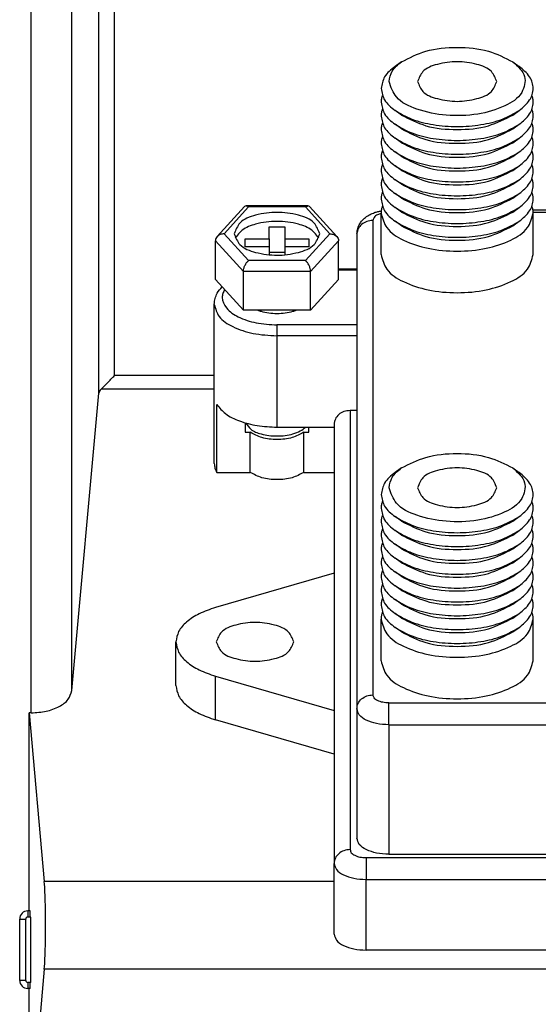
# Model space of a CAD drawing. Units: inches. Extents: x -20 to 20.1, y -5 to 15.7.
# Drawn here: x -10.7 to -9.4, y -1.8 to 0.6 of the extents above; entities that cross this region are included whole.
import ezdxf

# ---------------------------------------------------------------- set-up
doc = ezdxf.new("R2010")
doc.units = ezdxf.units.IN
doc.header["$MEASUREMENT"] = 0

# ---------------------------------------------------------------- blocks, each defined once
blk = doc.blocks.new('screw2__37', base_point=(-10.2207, -0.394))
at = {"color": 7, "linetype": 'Continuous'}
for p, q in [((-10.1495, 0.1726), (-10.2167, 0.0986)), ((-9.9928, 0.1743), (-10.1455, 0.1743)), ((-9.9216, 0.0986), (-9.9889, 0.1726)), ((-10.0888, 0.1229), (-10.0495, 0.1229)), ((-10.0888, 0.0934), (-10.0888, 0.1229)), ((-10.0495, 0.1229), (-10.0495, 0.0934)), ((-10.2207, -0.0068), (-10.2207, 0.0887)), ((-10.1479, 0.0934), (-10.0888, 0.0934)), ((-10.1479, 0.0737), (-10.1479, 0.0934)), ((-10.0888, 0.0737), (-10.1479, 0.0737)), ((-10.0888, 0.0934), (-10.0888, 0.0737)), ((-10.0888, 0.0737), (-10.0888, 0.0599)), ((-10.0495, 0.0934), (-9.9904, 0.0934)), ((-10.0495, 0.0934), (-10.0495, 0.0737)), ((-9.9904, 0.0737), (-10.0495, 0.0737)), ((-10.0495, 0.0737), (-10.0495, 0.0599)), ((-9.9904, 0.0934), (-9.9904, 0.0737)), ((-9.9176, -0.0068), (-9.9176, 0.0887)), ((-10.0495, 0.0599), (-10.0888, 0.0599)), ((-10.0888, 0.0599), (-10.0888, 0.0539)), ((-10.0495, 0.0599), (-10.0495, 0.0539)), ((-10.1518, -0.0826), (-10.1518, 0.0129)), ((-9.9865, -0.0826), (-9.9865, 0.0129)), ((-10.2207, -0.0068), (-10.1518, -0.0826)), ((-9.9865, -0.0826), (-9.9176, -0.0068)), ((-9.9865, -0.0826), (-10.1518, -0.0826))]:
    blk.add_line(p, q, dxfattribs=at)
at = {"color": 124, "linetype": 'Continuous'}
for p, q in [((-10.1392, 0.1717), (-10.1991, 0.1057)), ((-9.9992, 0.1717), (-10.1392, 0.1717)), ((-9.9392, 0.1057), (-9.9992, 0.1717)), ((-10.1991, 0.1057), (-10.1392, 0.0398)), ((-9.9992, 0.0398), (-9.9392, 0.1057)), ((-10.2207, 0.0887), (-10.1518, 0.0129)), ((-9.9865, 0.0129), (-9.9176, 0.0887)), ((-9.9992, 0.0398), (-10.1392, 0.0398)), ((-9.9865, 0.0129), (-10.1518, 0.0129))]:
    blk.add_line(p, q, dxfattribs=at)
at = {"color": 7, "linetype": 'Continuous'}
for centre, start, end in [((-10.1455, 0.1689), 90, 137.7263), ((-9.9928, 0.1689), 42.2737, 90)]:
    blk.add_arc(centre, 0.00536, start, end, dxfattribs=at)
for points in [[(-10.1392, 0.1717), (-10.1424, 0.1736), (-10.1455, 0.1743)], [(-9.9992, 0.1717), (-9.9959, 0.1736), (-9.9928, 0.1743)], [(-9.9637, 0.1057), (-9.9778, 0.1321), (-10.0164, 0.1514), (-10.0692, 0.1585), (-10.1219, 0.1514), (-10.1605, 0.1321), (-10.1747, 0.1057)], [(-9.966, 0.0946), (-9.9837, 0.1145), (-10.0164, 0.1292), (-10.0692, 0.1363), (-10.1219, 0.1292), (-10.1546, 0.1145), (-10.1723, 0.0946)], [(-10.2167, 0.0986), (-10.2197, 0.0939), (-10.2207, 0.0887)], [(-10.1991, 0.1057), (-10.209, 0.1038), (-10.2167, 0.0986)], [(-10.1747, 0.1057), (-10.1605, 0.0793), (-10.1219, 0.06), (-10.0692, 0.053), (-10.0164, 0.06), (-9.9778, 0.0793), (-9.9637, 0.1057)], [(-9.9392, 0.1057), (-9.9293, 0.1038), (-9.9216, 0.0986)], [(-9.9216, 0.0986), (-9.9186, 0.0939), (-9.9176, 0.0887)], [(-10.1518, 0.0129), (-10.1509, 0.0202), (-10.1481, 0.0278), (-10.144, 0.0347), (-10.1392, 0.0398)], [(-9.9865, 0.0129), (-9.9874, 0.0202), (-9.9902, 0.0278), (-9.9943, 0.0347), (-9.9992, 0.0398)], [(-10.1466, -0.3601), (-10.1335, -0.3755), (-10.1085, -0.387), (-10.0692, -0.3922), (-10.0298, -0.387), (-10.0117, -0.3798), (-9.9987, -0.3705)]]:
    blk.add_spline(points, degree=3, dxfattribs=at)
blk = doc.blocks.new('screws2__39', base_point=(-10.2207, -1.4865))
blk.add_blockref('screw2__37', (-10.2207, -0.394))
blk = doc.blocks.new('58171-01__40', base_point=(-10.3182, -1.6581))
at = {"color": 7, "linetype": 'Continuous'}
for p, q in [((-9.7623, 0.529), (-9.7783, 0.5176)), ((-9.4882, 0.529), (-9.4722, 0.5176)), ((-9.7623, 0.398), (-9.7783, 0.4094)), ((-9.4882, 0.398), (-9.4722, 0.4094)), ((-9.7623, 0.3639), (-9.7783, 0.3753)), ((-9.4882, 0.3639), (-9.4722, 0.3753)), ((-9.7623, 0.3298), (-9.7783, 0.3412)), ((-9.4882, 0.3298), (-9.4722, 0.3412)), ((-9.7623, 0.2957), (-9.7783, 0.3071)), ((-9.4882, 0.2957), (-9.4722, 0.3071)), ((-9.7623, 0.2616), (-9.7783, 0.273)), ((-9.4882, 0.2616), (-9.4722, 0.273)), ((-9.7623, 0.2275), (-9.7783, 0.2389)), ((-9.4882, 0.2275), (-9.4722, 0.2389)), ((-9.7623, 0.1934), (-9.7783, 0.2048)), ((-9.4882, 0.1934), (-9.4722, 0.2048)), ((-9.7623, 0.1593), (-9.7783, 0.1707)), ((-9.4882, 0.1593), (-9.4722, 0.1707)), ((-9.8128, 0.0543), (-9.8128, 0.1566)), ((-8.8123, 0.1635), (-9.4383, 0.1635)), ((-9.4378, 0.0543), (-9.4378, 0.1566)), ((-9.7623, 0.1252), (-9.7783, 0.1366)), ((-9.4882, 0.1252), (-9.4722, 0.1366)), ((-9.8723, 0.1044), (-9.8723, -0.1185)), ((-9.8723, 0.0189), (-9.9176, 0.0189)), ((-10.2237, -0.4603), (-10.2237, -0.0682)), ((-9.8723, -0.1185), (-9.8723, -0.1454)), ((-9.8723, -0.1454), (-9.8723, -0.3295)), ((-10.2175, -0.4819), (-10.2175, -0.3148)), ((-9.8723, -0.3295), (-9.889, -0.3295)), ((-9.8723, -0.3295), (-9.8723, -1.0639)), ((-10.1479, -0.3597), (-10.1479, -0.383)), ((-9.9284, -0.3636), (-9.9284, -0.3705)), ((-10.1479, -0.383), (-10.1349, -0.383)), ((-10.1349, -0.4819), (-10.1349, -0.383)), ((-10.0692, -0.3705), (-9.9284, -0.3705)), ((-10.0034, -0.4819), (-10.0034, -0.383)), ((-10.0034, -0.383), (-9.9904, -0.383)), ((-9.9904, -0.383), (-9.9904, -0.3705)), ((-9.9284, -0.3705), (-9.9284, -0.4819)), ((-10.2175, -0.4819), (-10.1349, -0.4819)), ((-10.0034, -0.4819), (-9.9284, -0.4819)), ((-9.9284, -0.4819), (-9.9284, -0.7303)), ((-9.7623, -0.471), (-9.7783, -0.4824)), ((-9.4882, -0.471), (-9.4722, -0.4824)), ((-9.7623, -0.602), (-9.7783, -0.5906)), ((-9.4882, -0.602), (-9.4722, -0.5906)), ((-9.7623, -0.6361), (-9.7783, -0.6247)), ((-9.4882, -0.6361), (-9.4722, -0.6247)), ((-9.7623, -0.6702), (-9.7783, -0.6588)), ((-9.4882, -0.6702), (-9.4722, -0.6588)), ((-9.7623, -0.7043), (-9.7783, -0.6929)), ((-9.4882, -0.7043), (-9.4722, -0.6929)), ((-9.7623, -0.7384), (-9.7783, -0.727)), ((-9.4882, -0.7384), (-9.4722, -0.727)), ((-9.9284, -0.7303), (-10.2207, -0.8147)), ((-9.9284, -0.7303), (-9.9284, -1.0679)), ((-9.7623, -0.7725), (-9.7783, -0.7611)), ((-9.4882, -0.7725), (-9.4722, -0.7611)), ((-9.7623, -0.8066), (-9.7783, -0.7952)), ((-9.4882, -0.8066), (-9.4722, -0.7952)), ((-9.8128, -0.9457), (-9.8128, -0.8434)), ((-9.7623, -0.8407), (-9.7783, -0.8293)), ((-9.4882, -0.8407), (-9.4722, -0.8293)), ((-9.4378, -0.9457), (-9.4378, -0.8434)), ((-9.7623, -0.8748), (-9.7783, -0.8634)), ((-9.4882, -0.8748), (-9.4722, -0.8634)), ((-10.3182, -1.0065), (-10.3182, -0.8991)), ((-10.2207, -0.9835), (-9.9284, -1.0679)), ((-9.8723, -1.0639), (-9.8723, -1.3827)), ((-9.9284, -1.1753), (-10.2207, -1.0909)), ((-9.9284, -1.0679), (-9.9284, -1.1753)), ((-9.9284, -1.1753), (-9.9284, -1.4448)), ((-9.7936, -1.4221), (-7.3686, -1.4221)), ((-9.9284, -1.6187), (-9.9284, -1.4448)), ((-7.4008, -1.6581), (-9.8497, -1.6581))]:
    blk.add_line(p, q, dxfattribs=at)
at = {"color": 124, "linetype": 'Continuous'}
for p, q in [((-8.8127, 0.1582), (-9.4378, 0.1582)), ((-9.8329, 0.1385), (-9.8329, -1.0298)), ((-9.8723, 0.0163), (-9.9176, 0.0163)), ((-10.0692, -0.1185), (-10.0692, -0.1454)), ((-9.8723, -0.1185), (-10.0692, -0.1185)), ((-9.8723, -0.1454), (-10.0692, -0.1454)), ((-10.0692, -0.1454), (-10.0692, -0.3705)), ((-9.889, -0.3295), (-9.889, -1.4107)), ((-10.2207, -1.0909), (-10.2207, -0.9835)), ((-9.7936, -1.1033), (-9.7936, -1.0495)), ((-9.7936, -1.0495), (-7.4569, -1.0495)), ((-9.7936, -1.1033), (-7.4569, -1.1033)), ((-9.7936, -1.1033), (-9.7936, -1.4221)), ((-9.8497, -1.4304), (-7.4008, -1.4304)), ((-9.8497, -1.4304), (-9.8497, -1.4842)), ((-9.8497, -1.4842), (-7.4008, -1.4842)), ((-9.8497, -1.6581), (-9.8497, -1.4842))]:
    blk.add_line(p, q, dxfattribs=at)
at = {"color": 7, "linetype": 'Continuous'}
for points in [[(-9.7623, 0.529), (-9.7024, 0.5551), (-9.6253, 0.5645), (-9.5481, 0.5551), (-9.4882, 0.529)], [(-9.7783, 0.5176), (-9.8039, 0.4919), (-9.8128, 0.4635)], [(-9.7931, 0.4805), (-9.7852, 0.506), (-9.7623, 0.529)], [(-9.4882, 0.529), (-9.4592, 0.4927), (-9.4662, 0.4538), (-9.5076, 0.4207), (-9.5744, 0.4006), (-9.6523, 0.3977), (-9.7243, 0.4128), (-9.7749, 0.4426), (-9.7931, 0.4805)], [(-9.5278, 0.4805), (-9.5409, 0.5049), (-9.5765, 0.5227), (-9.6253, 0.5293), (-9.674, 0.5227), (-9.7096, 0.5049), (-9.7227, 0.4805)], [(-9.4722, 0.4094), (-9.4466, 0.4351), (-9.4378, 0.4635), (-9.4466, 0.4919), (-9.4722, 0.5176)], [(-9.8128, 0.4635), (-9.8039, 0.4351), (-9.7783, 0.4094)], [(-9.7227, 0.4805), (-9.7096, 0.4562), (-9.674, 0.4384), (-9.6253, 0.4318), (-9.5765, 0.4384), (-9.5409, 0.4562), (-9.5278, 0.4805)], [(-9.8096, 0.4464), (-9.812, 0.438), (-9.8128, 0.4294)], [(-9.4722, 0.3753), (-9.4466, 0.401), (-9.4378, 0.4294), (-9.4385, 0.438), (-9.4409, 0.4464)], [(-9.8128, 0.4294), (-9.8039, 0.401), (-9.7783, 0.3753)], [(-9.8096, 0.4124), (-9.812, 0.4039), (-9.8128, 0.3953)], [(-9.4722, 0.3412), (-9.4466, 0.3669), (-9.4378, 0.3953), (-9.4385, 0.4039), (-9.4409, 0.4124)], [(-9.8128, 0.3953), (-9.8039, 0.3669), (-9.7783, 0.3412)], [(-9.7783, 0.4094), (-9.7368, 0.3881), (-9.684, 0.3745), (-9.6253, 0.3697), (-9.5666, 0.3745), (-9.5138, 0.3881), (-9.4722, 0.4094)], [(-9.7623, 0.398), (-9.7024, 0.3719), (-9.6253, 0.3625), (-9.5481, 0.3719), (-9.4882, 0.398)], [(-9.8096, 0.3783), (-9.812, 0.3698), (-9.8128, 0.3612)], [(-9.7783, 0.3753), (-9.7368, 0.354), (-9.684, 0.3404), (-9.6253, 0.3357), (-9.5666, 0.3404), (-9.5138, 0.354), (-9.4722, 0.3753)], [(-9.7623, 0.3639), (-9.7024, 0.3378), (-9.6253, 0.3284), (-9.5481, 0.3378), (-9.4882, 0.3639)], [(-9.4722, 0.3071), (-9.4466, 0.3328), (-9.4378, 0.3612), (-9.4385, 0.3698), (-9.4409, 0.3783)], [(-9.8128, 0.3612), (-9.8039, 0.3328), (-9.7783, 0.3071)], [(-9.8096, 0.3442), (-9.812, 0.3357), (-9.8128, 0.3271)], [(-9.7783, 0.3412), (-9.7368, 0.3199), (-9.684, 0.3063), (-9.6253, 0.3016), (-9.5666, 0.3063), (-9.5138, 0.3199), (-9.4722, 0.3412)], [(-9.4722, 0.273), (-9.4466, 0.2987), (-9.4378, 0.3271), (-9.4385, 0.3357), (-9.4409, 0.3442)], [(-9.8128, 0.3271), (-9.8039, 0.2987), (-9.7783, 0.273)], [(-9.7623, 0.3298), (-9.7024, 0.3037), (-9.6253, 0.2943), (-9.5481, 0.3037), (-9.4882, 0.3298)], [(-9.8096, 0.3101), (-9.812, 0.3016), (-9.8128, 0.293)], [(-9.8128, 0.293), (-9.8039, 0.2646), (-9.7783, 0.2389)], [(-9.7783, 0.3071), (-9.7368, 0.2858), (-9.684, 0.2722), (-9.6253, 0.2675), (-9.5666, 0.2722), (-9.5138, 0.2858), (-9.4722, 0.3071)], [(-9.7623, 0.2957), (-9.7024, 0.2696), (-9.6253, 0.2603), (-9.5481, 0.2696), (-9.4882, 0.2957)], [(-9.4722, 0.2389), (-9.4466, 0.2646), (-9.4378, 0.293), (-9.4385, 0.3016), (-9.4409, 0.3101)], [(-9.8096, 0.276), (-9.812, 0.2675), (-9.8128, 0.2589)], [(-9.7783, 0.273), (-9.7368, 0.2517), (-9.684, 0.2381), (-9.6253, 0.2334), (-9.5666, 0.2381), (-9.5138, 0.2517), (-9.4722, 0.273)], [(-9.4722, 0.2048), (-9.4466, 0.2305), (-9.4378, 0.2589), (-9.4385, 0.2675), (-9.4409, 0.276)], [(-9.8128, 0.2589), (-9.8039, 0.2305), (-9.7783, 0.2048)], [(-9.7623, 0.2616), (-9.7024, 0.2356), (-9.6253, 0.2262), (-9.5481, 0.2356), (-9.4882, 0.2616)], [(-9.8096, 0.2419), (-9.812, 0.2334), (-9.8128, 0.2248)], [(-9.8128, 0.2248), (-9.8039, 0.1964), (-9.7783, 0.1707)], [(-9.7783, 0.2389), (-9.7368, 0.2176), (-9.684, 0.204), (-9.6253, 0.1993), (-9.5666, 0.204), (-9.5138, 0.2176), (-9.4722, 0.2389)], [(-9.7623, 0.2275), (-9.7024, 0.2015), (-9.6253, 0.1921), (-9.5481, 0.2015), (-9.4882, 0.2275)], [(-9.4722, 0.1707), (-9.4466, 0.1964), (-9.4378, 0.2248), (-9.4385, 0.2334), (-9.4409, 0.2419)], [(-9.8096, 0.2078), (-9.812, 0.1993), (-9.8128, 0.1907)], [(-9.7783, 0.2048), (-9.7368, 0.1836), (-9.684, 0.1699), (-9.6253, 0.1652), (-9.5666, 0.1699), (-9.5138, 0.1836), (-9.4722, 0.2048)], [(-9.4722, 0.1366), (-9.4466, 0.1623), (-9.4378, 0.1907), (-9.4385, 0.1993), (-9.4409, 0.2078)], [(-9.8128, 0.1907), (-9.8039, 0.1623), (-9.7783, 0.1366)], [(-9.8096, 0.1737), (-9.812, 0.1652), (-9.8128, 0.1566)], [(-9.7783, 0.1707), (-9.7368, 0.1495), (-9.684, 0.1358), (-9.6253, 0.1311), (-9.5666, 0.1358), (-9.5138, 0.1495), (-9.4722, 0.1707)], [(-9.7623, 0.1934), (-9.7024, 0.1674), (-9.6253, 0.158), (-9.5481, 0.1674), (-9.4882, 0.1934)], [(-9.4378, 0.1566), (-9.4385, 0.1652), (-9.4409, 0.1737)], [(-9.8722, 0.1064), (-9.8702, 0.1186), (-9.8651, 0.1302), (-9.8592, 0.1383), (-9.8513, 0.1458), (-9.8397, 0.1532), (-9.829, 0.1578), (-9.8205, 0.1603), (-9.8125, 0.1619)], [(-9.8128, 0.1566), (-9.7985, 0.1208), (-9.7578, 0.0903), (-9.697, 0.07), (-9.6253, 0.0629), (-9.5535, 0.07), (-9.4927, 0.0903), (-9.452, 0.1208), (-9.4378, 0.1566)], [(-9.7623, 0.1593), (-9.7024, 0.1333), (-9.6253, 0.1239), (-9.5481, 0.1333), (-9.4882, 0.1593)], [(-9.7783, 0.1366), (-9.7368, 0.1154), (-9.684, 0.1017), (-9.6253, 0.097), (-9.5666, 0.1017), (-9.5138, 0.1154), (-9.4722, 0.1366)], [(-9.7623, 0.1252), (-9.7024, 0.0992), (-9.6253, 0.0898), (-9.5481, 0.0992), (-9.4882, 0.1252)], [(-9.8722, 0.1064), (-9.8723, 0.1054), (-9.8723, 0.1044)], [(-9.8128, 0.0543), (-9.7985, 0.0185), (-9.7578, -0.0119), (-9.697, -0.0323), (-9.6253, -0.0394), (-9.5535, -0.0323), (-9.4927, -0.0119), (-9.452, 0.0185), (-9.4378, 0.0543)], [(-10.2237, -0.0682), (-10.2231, -0.0602), (-10.2217, -0.0535), (-10.2164, -0.0408), (-10.2044, -0.0248)], [(-10.1165, -0.0826), (-10.1126, -0.084), (-10.1085, -0.0852), (-10.0692, -0.0905), (-10.0298, -0.0852), (-10.0257, -0.084), (-10.0218, -0.0826)], [(-10.2175, -0.3148), (-10.1962, -0.3372), (-10.1619, -0.355), (-10.118, -0.3665), (-10.0692, -0.3705)], [(-9.889, -0.3295), (-9.9041, -0.3321), (-9.9169, -0.3395), (-9.9254, -0.3506), (-9.9284, -0.3636)], [(-10.0034, -0.383), (-10.0318, -0.396), (-10.0692, -0.4008), (-10.1065, -0.396), (-10.1349, -0.383)], [(-9.7623, -0.471), (-9.7024, -0.4449), (-9.6253, -0.4355), (-9.5481, -0.4449), (-9.4882, -0.471)], [(-10.2237, -0.4603), (-10.2221, -0.4712), (-10.2175, -0.4819)], [(-10.0034, -0.4819), (-10.0318, -0.4949), (-10.0692, -0.4996), (-10.1065, -0.4949), (-10.1349, -0.4819)], [(-9.7783, -0.4824), (-9.8039, -0.5081), (-9.8128, -0.5365)], [(-9.7931, -0.5195), (-9.7852, -0.494), (-9.7623, -0.471)], [(-9.4882, -0.471), (-9.4592, -0.5073), (-9.4662, -0.5462), (-9.5076, -0.5793), (-9.5744, -0.5994), (-9.6523, -0.6023), (-9.7243, -0.5872), (-9.7749, -0.5574), (-9.7931, -0.5195)], [(-9.5278, -0.5195), (-9.5409, -0.4951), (-9.5765, -0.4773), (-9.6253, -0.4707), (-9.674, -0.4773), (-9.7096, -0.4951), (-9.7227, -0.5195)], [(-9.4722, -0.5906), (-9.4466, -0.5649), (-9.4378, -0.5365), (-9.4466, -0.5081), (-9.4722, -0.4824)], [(-9.7227, -0.5195), (-9.7096, -0.5438), (-9.674, -0.5616), (-9.6253, -0.5682), (-9.5765, -0.5616), (-9.5409, -0.5438), (-9.5278, -0.5195)], [(-9.8128, -0.5365), (-9.8039, -0.5649), (-9.7783, -0.5906)], [(-9.8096, -0.5536), (-9.812, -0.562), (-9.8128, -0.5706)], [(-9.4722, -0.6247), (-9.4466, -0.599), (-9.4378, -0.5706), (-9.4385, -0.562), (-9.4409, -0.5536)], [(-9.8128, -0.5706), (-9.8039, -0.599), (-9.7783, -0.6247)], [(-9.8096, -0.5876), (-9.812, -0.5961), (-9.8128, -0.6047)], [(-9.8128, -0.6047), (-9.8039, -0.6331), (-9.7783, -0.6588)], [(-9.7783, -0.5906), (-9.7368, -0.6119), (-9.684, -0.6255), (-9.6253, -0.6303), (-9.5666, -0.6255), (-9.5138, -0.6119), (-9.4722, -0.5906)], [(-9.7623, -0.602), (-9.7024, -0.6281), (-9.6253, -0.6375), (-9.5481, -0.6281), (-9.4882, -0.602)], [(-9.4722, -0.6588), (-9.4466, -0.6331), (-9.4378, -0.6047), (-9.4385, -0.5961), (-9.4409, -0.5876)], [(-9.8096, -0.6217), (-9.812, -0.6302), (-9.8128, -0.6388)], [(-9.7783, -0.6247), (-9.7368, -0.646), (-9.684, -0.6596), (-9.6253, -0.6643), (-9.5666, -0.6596), (-9.5138, -0.646), (-9.4722, -0.6247)], [(-9.4722, -0.6929), (-9.4466, -0.6672), (-9.4378, -0.6388), (-9.4385, -0.6302), (-9.4409, -0.6217)], [(-9.8128, -0.6388), (-9.8039, -0.6672), (-9.7783, -0.6929)], [(-9.7623, -0.6361), (-9.7024, -0.6622), (-9.6253, -0.6716), (-9.5481, -0.6622), (-9.4882, -0.6361)], [(-9.8096, -0.6558), (-9.812, -0.6643), (-9.8128, -0.6729)], [(-9.8128, -0.6729), (-9.8039, -0.7013), (-9.7783, -0.727)], [(-9.7783, -0.6588), (-9.7368, -0.6801), (-9.684, -0.6937), (-9.6253, -0.6984), (-9.5666, -0.6937), (-9.5138, -0.6801), (-9.4722, -0.6588)], [(-9.7623, -0.6702), (-9.7024, -0.6963), (-9.6253, -0.7057), (-9.5481, -0.6963), (-9.4882, -0.6702)], [(-9.4722, -0.727), (-9.4466, -0.7013), (-9.4378, -0.6729), (-9.4385, -0.6643), (-9.4409, -0.6558)], [(-9.8096, -0.6899), (-9.812, -0.6984), (-9.8128, -0.707)], [(-9.7783, -0.6929), (-9.7368, -0.7142), (-9.684, -0.7278), (-9.6253, -0.7325), (-9.5666, -0.7278), (-9.5138, -0.7142), (-9.4722, -0.6929)], [(-9.4722, -0.7611), (-9.4466, -0.7354), (-9.4378, -0.707), (-9.4385, -0.6984), (-9.4409, -0.6899)], [(-9.8128, -0.707), (-9.8039, -0.7354), (-9.7783, -0.7611)], [(-9.8096, -0.724), (-9.812, -0.7325), (-9.8128, -0.7411)], [(-9.7783, -0.727), (-9.7368, -0.7483), (-9.684, -0.7619), (-9.6253, -0.7666), (-9.5666, -0.7619), (-9.5138, -0.7483), (-9.4722, -0.727)], [(-9.7623, -0.7043), (-9.7024, -0.7304), (-9.6253, -0.7397), (-9.5481, -0.7304), (-9.4882, -0.7043)], [(-9.4722, -0.7952), (-9.4466, -0.7695), (-9.4378, -0.7411), (-9.4385, -0.7325), (-9.4409, -0.724)], [(-9.8128, -0.7411), (-9.8039, -0.7695), (-9.7783, -0.7952)], [(-9.7623, -0.7384), (-9.7024, -0.7644), (-9.6253, -0.7738), (-9.5481, -0.7644), (-9.4882, -0.7384)], [(-9.8096, -0.7581), (-9.812, -0.7666), (-9.8128, -0.7752)], [(-9.8128, -0.7752), (-9.8039, -0.8036), (-9.7783, -0.8293)], [(-9.7783, -0.7611), (-9.7368, -0.7824), (-9.684, -0.796), (-9.6253, -0.8007), (-9.5666, -0.796), (-9.5138, -0.7824), (-9.4722, -0.7611)], [(-9.7623, -0.7725), (-9.7024, -0.7985), (-9.6253, -0.8079), (-9.5481, -0.7985), (-9.4882, -0.7725)], [(-9.4722, -0.8293), (-9.4466, -0.8036), (-9.4378, -0.7752), (-9.4385, -0.7666), (-9.4409, -0.7581)], [(-9.8096, -0.7922), (-9.812, -0.8007), (-9.8128, -0.8093)], [(-9.7783, -0.7952), (-9.7368, -0.8164), (-9.684, -0.8301), (-9.6253, -0.8348), (-9.5666, -0.8301), (-9.5138, -0.8164), (-9.4722, -0.7952)], [(-9.4722, -0.8634), (-9.4466, -0.8377), (-9.4378, -0.8093), (-9.4385, -0.8007), (-9.4409, -0.7922)], [(-10.2207, -0.8147), (-10.2611, -0.8302), (-10.2921, -0.8504), (-10.3115, -0.8739), (-10.3182, -0.8991)], [(-9.8128, -0.8093), (-9.8039, -0.8377), (-9.7783, -0.8634)], [(-9.7623, -0.8066), (-9.7024, -0.8326), (-9.6253, -0.842), (-9.5481, -0.8326), (-9.4882, -0.8066)], [(-9.8096, -0.8263), (-9.812, -0.8348), (-9.8128, -0.8434)], [(-9.8128, -0.8434), (-9.7985, -0.8792), (-9.7578, -0.9097), (-9.697, -0.93), (-9.6253, -0.9371), (-9.5535, -0.93), (-9.4927, -0.9097), (-9.452, -0.8792), (-9.4378, -0.8434)], [(-9.7783, -0.8293), (-9.7368, -0.8505), (-9.684, -0.8642), (-9.6253, -0.8689), (-9.5666, -0.8642), (-9.5138, -0.8505), (-9.4722, -0.8293)], [(-9.7623, -0.8407), (-9.7024, -0.8667), (-9.6253, -0.8761), (-9.5481, -0.8667), (-9.4882, -0.8407)], [(-9.4378, -0.8434), (-9.4385, -0.8348), (-9.4409, -0.8263)], [(-10.0278, -0.8991), (-10.0406, -0.8753), (-10.0756, -0.8578), (-10.1233, -0.8514), (-10.171, -0.8578), (-10.206, -0.8753), (-10.2188, -0.8991)], [(-9.7783, -0.8634), (-9.7368, -0.8846), (-9.684, -0.8983), (-9.6253, -0.903), (-9.5666, -0.8983), (-9.5138, -0.8846), (-9.4722, -0.8634)], [(-9.7623, -0.8748), (-9.7024, -0.9008), (-9.6253, -0.9102), (-9.5481, -0.9008), (-9.4882, -0.8748)], [(-10.3182, -0.8991), (-10.3115, -0.9243), (-10.2921, -0.9478), (-10.2611, -0.968), (-10.2207, -0.9835)], [(-10.2188, -0.8991), (-10.206, -0.923), (-10.171, -0.9405), (-10.1233, -0.9469), (-10.0756, -0.9405), (-10.0406, -0.923), (-10.0278, -0.8991)], [(-9.8128, -0.9457), (-9.7985, -0.9815), (-9.7578, -1.0119), (-9.697, -1.0323), (-9.6253, -1.0394), (-9.5535, -1.0323), (-9.4927, -1.0119), (-9.452, -0.9815), (-9.4378, -0.9457)], [(-10.3182, -1.0065), (-10.3115, -1.0317), (-10.2921, -1.0552), (-10.2611, -1.0754), (-10.2207, -1.0909)], [(-9.7936, -1.4221), (-9.8237, -1.4191), (-9.8492, -1.4105), (-9.8663, -1.3978), (-9.8723, -1.3827)], [(-9.9284, -1.6187), (-9.9224, -1.6338), (-9.9053, -1.6466), (-9.8798, -1.6551), (-9.8497, -1.6581)]]:
    blk.add_spline(points, degree=3, dxfattribs=at)
at = {"color": 124, "linetype": 'Continuous'}
for points in [[(-9.8128, 0.1557), (-9.8173, 0.1542), (-9.8214, 0.1524), (-9.8299, 0.146), (-9.8329, 0.1385)], [(-9.8329, 0.1385), (-9.848, 0.1359), (-9.8608, 0.1285), (-9.8689, 0.1183), (-9.8722, 0.1064)], [(-10.1982, -0.0316), (-10.2025, -0.0412), (-10.204, -0.0511), (-10.1937, -0.0769), (-10.1645, -0.0988), (-10.1208, -0.1134), (-10.0692, -0.1185)], [(-10.2237, -0.0682), (-10.2119, -0.0977), (-10.1784, -0.1228), (-10.1283, -0.1395), (-10.0692, -0.1454)], [(-9.8723, -1.0639), (-9.8693, -1.0509), (-9.8608, -1.0398), (-9.848, -1.0324), (-9.8329, -1.0298)], [(-9.7936, -1.0495), (-9.8086, -1.048), (-9.8214, -1.0437), (-9.8299, -1.0373), (-9.8329, -1.0298)], [(-9.7936, -1.1033), (-9.8237, -1.1003), (-9.8492, -1.0917), (-9.8663, -1.079), (-9.8723, -1.0639)], [(-9.889, -1.4107), (-9.9041, -1.4133), (-9.9169, -1.4207), (-9.9254, -1.4318), (-9.9284, -1.4448)], [(-9.889, -1.4107), (-9.886, -1.4183), (-9.8775, -1.4247), (-9.8647, -1.4289), (-9.8497, -1.4304)], [(-9.9284, -1.4448), (-9.9224, -1.4599), (-9.9053, -1.4727), (-9.8798, -1.4812), (-9.8497, -1.4842)]]:
    blk.add_spline(points, degree=3, dxfattribs=at)
blk = doc.blocks.new('a1__41', base_point=(-10.3182, -1.6581))
for name, p in [('58171-01__40', (-10.3182, -1.6581)), ('screws2__39', (-10.2207, -1.4865))]:
    blk.add_blockref(name, p)
blk = doc.blocks.new('58608__53', base_point=(-19.124, -2.636))
at = {"color": 124, "linetype": 'Continuous'}
for p, q in [((-10.5083, -0.2871), (-10.5083, 2.9864)), ((-10.4692, -0.243), (-10.4692, 2.9473)), ((-10.5747, -1.0192), (-10.5747, 2.4364)), ((-10.6746, -1.0739), (-10.6746, 2.4214)), ((-10.2237, -0.243), (-10.4692, -0.243)), ((-10.2237, -0.2769), (-10.5027, -0.2769)), ((-9.9284, -1.4888), (-10.6426, -1.4888)), ((-10.6833, -1.5616), (-10.6833, -1.5766)), ((-10.7033, -1.5816), (-10.6883, -1.5816)), ((-10.6883, -1.7326), (-10.6883, -1.5816)), ((-10.677, -1.5766), (-10.6833, -1.5766)), ((-6.7039, -1.7053), (-10.6426, -1.7053)), ((-10.6883, -1.7326), (-10.7033, -1.7326)), ((-10.6833, -1.7376), (-10.6833, -1.7526)), ((-10.677, -1.7376), (-10.6833, -1.7376))]:
    blk.add_line(p, q, dxfattribs=at)
at = {"color": 7, "linetype": 'Continuous'}
for p, q in [((-10.5747, -1.0192), (-10.5083, -0.2871)), ((-10.6746, -1.0739), (-10.6803, -1.0739)), ((-10.6803, -1.5616), (-10.6803, -1.0739)), ((-10.6803, -1.0739), (-10.6426, -1.4888)), ((-10.6803, -1.5616), (-10.6833, -1.5616)), ((-10.6778, -1.5616), (-10.6803, -1.5616)), ((-10.7033, -1.7326), (-10.7033, -1.5816)), ((-10.677, -1.5766), (-10.677, -1.7376)), ((-10.6426, -1.7053), (-10.6803, -2.1201)), ((-10.6803, -1.7526), (-10.6833, -1.7526)), ((-10.6803, -2.1201), (-10.6803, -1.7526)), ((-10.6778, -1.7526), (-10.6803, -1.7526))]:
    blk.add_line(p, q, dxfattribs=at)
for centre, start, end in [((-10.6833, -1.5816), 90, 180), ((-10.6833, -1.7326), 180, -90)]:
    blk.add_arc(centre, 0.02, start, end, dxfattribs=at)
at = {"color": 124, "linetype": 'Continuous'}
for centre, start, end in [((-10.6833, -1.5816), 90, 180), ((-10.6833, -1.7326), 180, -90)]:
    blk.add_arc(centre, 0.005, start, end, dxfattribs=at)
at = {"color": 7, "linetype": 'Continuous'}
for points in [[(-10.5027, -0.2769), (-10.4952, -0.2697), (-10.4872, -0.2616), (-10.4783, -0.2525), (-10.4692, -0.243)], [(-10.5027, -0.2769), (-10.5066, -0.2818), (-10.5083, -0.2871)], [(-10.6746, -1.0739), (-10.6376, -1.0698), (-10.6058, -1.0581), (-10.5838, -1.0404), (-10.5747, -1.0192)], [(-10.6426, -1.7053), (-10.6409, -1.6774), (-10.6398, -1.6398), (-10.6394, -1.597), (-10.6398, -1.5543), (-10.6409, -1.5167), (-10.6426, -1.4888)], [(-10.677, -1.5766), (-10.6771, -1.5727), (-10.6771, -1.5691), (-10.6773, -1.566), (-10.6774, -1.5641), (-10.6775, -1.5628), (-10.6777, -1.5619), (-10.6778, -1.5616)], [(-10.6778, -1.7526), (-10.6777, -1.7523), (-10.6775, -1.7515), (-10.6774, -1.7501), (-10.6773, -1.7482), (-10.6771, -1.7451), (-10.6771, -1.7415), (-10.677, -1.7376)]]:
    blk.add_spline(points, degree=3, dxfattribs=at)
blk = doc.blocks.new('47606-BTV__54', base_point=(-19.124, -2.636))
for name, p in [('58608__53', (-19.124, -2.636)), ('a1__41', (-10.3182, -1.6581))]:
    blk.add_blockref(name, p)
blk = doc.blocks.new('3', base_point=(-12.4733, 0.4299))
blk.add_blockref('47606-BTV__54', (-19.124, -2.636))

msp = doc.modelspace()

# ---------------------------------------------------------------- block references
msp.add_blockref('3', (-12.4733, 0.4299))

doc.saveas('drawing.dxf')
